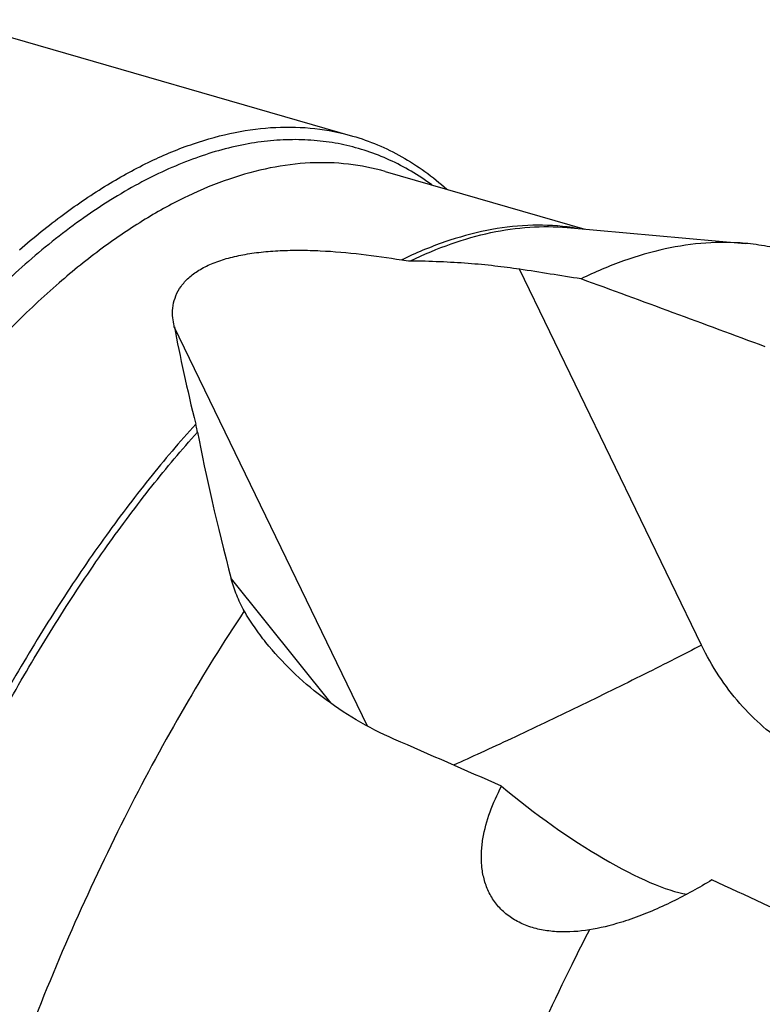
# Model space of a CAD drawing. Units: millimetres. Extents: x 0 to 594, y 0 to 420.
# Drawn here: x 108 to 123, y 103 to 123 of the extents above; entities that cross this region are included whole.
import ezdxf

# ---------------------------------------------------------------- set-up
doc = ezdxf.new("R2010")
doc.units = ezdxf.units.MM
doc.header["$LTSCALE"] = 32.67
doc.layers.add('607614146-000_CL', color=7, linetype='CONTINUOUS')

msp = doc.modelspace()

# ---------------------------------------------------------------- linework, layer by layer
at = {"layer": '607614146-000_CL', "color": 7, "linetype": 'CONTINUOUS'}
for p, q in [((106.5874, 122.7753), (114.6415, 120.4503)), ((115.2945, 119.7413), (119.2873, 118.5887)), ((118.9317, 118.6203), (122.487, 118.3044)), ((121.6173, 110.2729), (117.9786, 117.7893)), ((117.979, 117.7923), (117.9852, 117.7914)), ((114.9437, 108.6532), (111.0799, 116.6345))]:
    msp.add_line(p, q, dxfattribs=at)
at = {"layer": '607614146-000_CL', "color": 9, "linetype": 'CONTINUOUS'}
msp.add_line((112.2165, 111.5975), (114.2063, 109.113), dxfattribs=at)
msp.add_arc((118.3834, 114.1653), 4.501, 80.33577, 82.98245, dxfattribs=at)
at = {"layer": '607614146-000_CL', "color": 7, "linetype": 'CONTINUOUS'}
for centre, radius, start, end in [((115.8125, 119.0707), 1.1135, 260.27702, 269.48027), ((31.401, -432.2217), 556.7834, 80.926208, 81.054435)]:
    msp.add_arc(centre, radius, start, end, dxfattribs=at)
for centre, major_axis, ratio, start_param, end_param in [((134.5966, 86.4136), (-18.9989, 30.2812), 0.5296955, -0.1380175, -0.1376608), ((128.2681, 91.5366), (120.0492, -47.0413), 0.1641291, 1.6797415, 1.7103973), ((123.7813, 92.8318), (-12.4923, 27.922), 0.1288544, 0.4952161, 0.6160586), ((125.7027, 87.9018), (-13.9504, 31.2807), 0.127531, 0.4980186, 0.6563504), ((153.7624, 84.177), (149.3873, -67.3818), 0.0401791, 1.8332324, 1.8480944), ((118.8916, 107.5184), (2.8934, -2.134), 0.2329086, -1.8483205, -0.423388), ((88.2711, 113.5058), (164.9443, -74.315), 0.0368962, 1.3572951, 1.3825975)]:
    msp.add_ellipse(centre, major_axis=major_axis, ratio=ratio, start_param=start_param, end_param=end_param, dxfattribs=at)
for points, knots in [([(107.985, 118.1764), (108.2697, 118.423), (108.8378, 118.8811), (109.7143, 119.4759), (110.5825, 119.9523), (111.4382, 120.3074), (112.277, 120.5387), (113.0949, 120.644), (113.8867, 120.6219), (114.3962, 120.5211), (114.6415, 120.4503)], [0, 0, 0, 0, 0.1542127, 0.2985004, 0.4332215, 0.5590435, 0.676998, 0.7885212, 0.8954579, 1, 1, 1, 1]), ([(114.6415, 120.4503), (114.8117, 120.4011), (115.1485, 120.2819), (115.6335, 120.0431), (116.0979, 119.7449), (116.388, 119.5112), (116.5289, 119.3858)], [0, 0, 0, 0, 0.2433629, 0.4894485, 0.7408633, 1, 1, 1, 1]), ([(122.487, 118.3044), (122.2268, 118.3276), (121.6899, 118.3306), (120.8731, 118.2098), (120.0358, 117.9655), (119.4858, 117.7298), (119.2093, 117.5942)], [0, 0, 0, 0, 0.2309945, 0.4722924, 0.7276571, 1, 1, 1, 1]), ([(123.3572, 118.1424), (123.2158, 118.1832), (122.9279, 118.2513), (122.6347, 118.2913), (122.487, 118.3044)], [0, 0, 0, 0, 0.4981024, 1, 1, 1, 1]), ([(111.0465, 116.8596), (111.0432, 116.9274), (111.0495, 117.0641), (111.1049, 117.2646), (111.2103, 117.454), (111.3673, 117.6265), (111.5749, 117.7778), (111.8296, 117.9051), (112.1264, 118.0069), (112.4586, 118.0831), (112.8187, 118.1344), (113.1993, 118.1627), (113.5941, 118.1703), (114.1346, 118.1559), (114.8142, 118.0979), (115.3554, 118.0193), (115.6244, 117.9732)], [0, 0, 0, 0, 0.038913, 0.0778308, 0.1183062, 0.1620686, 0.2106103, 0.2648215, 0.3248514, 0.3902145, 0.4600366, 0.533308, 0.6090584, 0.6864413, 0.8433996, 1, 1, 1, 1]), ([(115.8024, 117.9572), (115.998, 117.9555), (116.3817, 117.9456), (116.9429, 117.9126), (117.4733, 117.8632), (117.8149, 117.8181), (117.9791, 117.7923)], [0, 0, 0, 0, 0.2686406, 0.5269769, 0.7717772, 1, 1, 1, 1]), ([(111.0799, 116.6345), (111.0754, 116.6532), (111.059, 116.7274), (111.0493, 116.8031), (111.0465, 116.8596)], [0, 0, 0, 0, 0.2542428, 1, 1, 1, 1]), ([(111.5412, 114.533), (111.5388, 114.5455), (111.5283, 114.5982), (111.5164, 114.6507), (111.5066, 114.6906)], [0, 0, 0, 0, 0.2366187, 1, 1, 1, 1]), ([(112.4775, 110.9577), (112.4216, 111.0594), (112.3208, 111.2675), (112.2455, 111.4865), (112.2165, 111.5975)], [0, 0, 0, 0, 0.5029783, 1, 1, 1, 1]), ([(112.4775, 110.9577), (112.0595, 110.3301), (111.2458, 109.0159), (110.1188, 106.9351), (109.0661, 104.7165), (108.4286, 103.1786), (108.1243, 102.3921)], [0, 0, 0, 0, 0.2349889, 0.4813971, 0.7371542, 1, 1, 1, 1]), ([(112.9105, 110.3273), (112.8301, 110.4278), (112.6774, 110.6324), (112.5404, 110.848), (112.4775, 110.9577)], [0, 0, 0, 0, 0.5045075, 1, 1, 1, 1]), ([(115.4703, 108.3963), (115.2116, 108.5095), (114.7148, 108.7628), (114.0315, 109.2219), (113.4256, 109.7407), (113.0712, 110.1266), (112.9105, 110.3273)], [0, 0, 0, 0, 0.2618874, 0.5156404, 0.7616519, 1, 1, 1, 1]), ([(123.3773, 108.2557), (123.0055, 108.484), (122.4946, 108.9334), (121.9503, 109.6543), (121.7197, 110.0613), (121.6173, 110.2729)], [0, 0, 0, 0, 0.483515, 0.7393952, 1, 1, 1, 1]), ([(119.3754, 104.5819), (119.1701, 104.5497), (118.8595, 104.5268), (118.4542, 104.5701), (118.1683, 104.6428), (117.9063, 104.7589), (117.6778, 104.9185), (117.4917, 105.1175), (117.3533, 105.3477), (117.2633, 105.5993), (117.2184, 105.8635), (117.2135, 106.1338), (117.2534, 106.4977), (117.3781, 106.9476), (117.5329, 107.2883), (117.6209, 107.4549)], [0, 0, 0, 0, 0.1382766, 0.2053472, 0.2705612, 0.3337491, 0.3950087, 0.4547693, 0.5136941, 0.5724575, 0.6315615, 0.6912874, 0.7517409, 0.874645, 1, 1, 1, 1]), ([(121.8241, 105.5806), (121.5677, 105.4253), (121.0413, 105.1331), (120.4869, 104.8956), (120.2018, 104.7971)], [0, 0, 0, 0, 0.4984217, 1, 1, 1, 1]), ([(120.2018, 104.7971), (120.1342, 104.7737), (119.8635, 104.6853), (119.5858, 104.6171), (119.3754, 104.5819)], [0, 0, 0, 0, 0.2510687, 1, 1, 1, 1]), ([(119.3754, 104.5819), (119.2561, 104.351), (118.7798, 103.4081), (118.3357, 102.4489), (118.0183, 101.7185)], [0, 0, 0, 0, 0.2460441, 1, 1, 1, 1])]:
    msp.add_open_spline(points, degree=3, knots=knots, dxfattribs=at)
at = {"layer": '607614146-000_CL', "color": 9, "linetype": 'CONTINUOUS'}
for points, knots in [([(116.2292, 119.4721), (116.0953, 119.57), (115.8207, 119.7512), (115.3865, 119.9777), (114.9364, 120.1549), (114.4714, 120.2821), (113.9926, 120.3591), (113.5014, 120.3857), (112.9988, 120.3621), (112.3028, 120.2619), (111.4045, 120.0035), (110.3227, 119.5027), (109.2252, 118.8117), (108.5188, 118.2522), (108.1644, 117.9453)], [0, 0, 0, 0, 0.0558796, 0.1106016, 0.1646393, 0.2184902, 0.2726582, 0.327636, 0.3838882, 0.4418381, 0.5641648, 0.6970832, 0.8420975, 1, 1, 1, 1]), ([(115.2945, 119.7413), (115.0543, 119.8107), (114.5555, 119.9094), (113.7802, 119.9311), (112.9794, 119.8279), (112.1579, 119.6014), (111.3201, 119.2538), (110.47, 118.7873), (109.6118, 118.2049), (109.0555, 117.7563), (108.7768, 117.5149)], [0, 0, 0, 0, 0.1045421, 0.2114788, 0.323002, 0.4409565, 0.5667785, 0.7014996, 0.8457873, 1, 1, 1, 1]), ([(118.9333, 118.6326), (118.6722, 118.6647), (118.1319, 118.6838), (117.307, 118.579), (116.4601, 118.3435), (115.9041, 118.1091), (115.6244, 117.9732)], [0, 0, 0, 0, 0.2308753, 0.4718302, 0.7271108, 1, 1, 1, 1]), ([(115.8024, 117.9572), (116.0665, 118.0845), (116.5918, 118.3054), (117.3909, 118.5337), (118.1706, 118.646), (118.6831, 118.6424), (118.9317, 118.6203)], [0, 0, 0, 0, 0.2718518, 0.527097, 0.7685909, 1, 1, 1, 1]), ([(108.1644, 117.9453), (107.8164, 117.6439), (107.1233, 116.9892), (106.1265, 115.9007), (105.1443, 114.6801), (104.1835, 113.3359), (103.2511, 111.8777), (102.3536, 110.3159), (101.4975, 108.6614), (100.6887, 106.9262), (99.9333, 105.1225), (99.2364, 103.2633), (98.6032, 101.3618), (98.0381, 99.4316), (97.5453, 97.4865), (97.1281, 95.5404), (96.7896, 93.6072), (96.5322, 91.7007), (96.3577, 89.8346), (96.2674, 88.0221), (96.2618, 86.2761), (96.341, 84.609), (96.5044, 83.0327), (96.7509, 81.5581), (97.0787, 80.1956), (97.4858, 78.9547), (97.9696, 77.8438), (98.5274, 76.8707), (99.1561, 76.0423), (99.7455, 75.4695), (100.246, 75.0965), (100.6305, 74.8608), (101.0287, 74.6656), (101.4399, 74.5113), (101.8632, 74.3983), (102.2979, 74.3267), (102.7431, 74.2968), (103.0427, 74.3044), (103.1934, 74.3149)], [0, 0, 0, 0, 0.0275948, 0.0570918, 0.0884177, 0.1214635, 0.1560902, 0.192135, 0.2294151, 0.2677314, 0.3068722, 0.3466158, 0.3867335, 0.4269926, 0.4671584, 0.5069978, 0.5462808, 0.5847842, 0.622294, 0.6586082, 0.6935404, 0.7269233, 0.7586127, 0.7884928, 0.8164825, 0.842543, 0.8666879, 0.8889964, 0.9096283, 0.9288387, 0.9380283, 0.9470064, 0.9558333, 0.9645732, 0.9732932, 0.9820608, 0.9909421, 1, 1, 1, 1]), ([(108.7768, 117.5149), (108.4536, 117.235), (107.8096, 116.6298), (106.8809, 115.6282), (105.9643, 114.5097), (105.0655, 113.2816), (104.1901, 111.9514), (103.3436, 110.5275), (102.5315, 109.019), (101.7589, 107.4353), (101.0306, 105.7865), (100.1204, 103.5036), (99.1255, 100.5618), (98.3329, 97.554), (97.829, 95.1321), (97.5217, 93.3348), (97.2856, 91.5619), (97.1223, 89.8245), (97.0328, 88.1336), (97.0176, 86.5001), (97.0768, 84.934), (97.21, 83.4454), (97.4164, 82.0436), (97.6948, 80.7372), (98.0434, 79.5344), (98.4602, 78.4425), (98.9431, 77.4683), (99.4896, 76.6177), (100.0969, 75.8965), (100.6589, 75.4013), (101.1327, 75.08), (101.4961, 74.8773), (101.8711, 74.7103), (102.1289, 74.6228), (102.2591, 74.5852)], [0, 0, 0, 0, 0.0268273, 0.0554033, 0.0856675, 0.1175298, 0.1508747, 0.1855666, 0.2214523, 0.2583647, 0.2961251, 0.3345457, 0.4125722, 0.4908543, 0.5295919, 0.5677915, 0.6052609, 0.6418152, 0.6772797, 0.7114922, 0.7443056, 0.7755912, 0.8052424, 0.8331793, 0.859354, 0.8837582, 0.9064318, 0.9274737, 0.9470541, 0.9654251, 0.9742675, 0.9829411, 0.9914997, 1, 1, 1, 1]), ([(111.5066, 114.6906), (111.186, 114.3366), (110.5509, 113.5876), (109.641, 112.3821), (108.7533, 111.0711), (107.8934, 109.663), (107.0669, 108.1666), (106.2789, 106.5917), (105.5347, 104.9483), (105.0744, 103.8226), (104.8523, 103.2506)], [0, 0, 0, 0, 0.1076945, 0.2213037, 0.3404299, 0.4645953, 0.5932557, 0.7258118, 0.8616197, 1, 1, 1, 1]), ([(105.016, 103.2629), (105.4491, 104.3748), (106.1491, 106.0036), (107.1909, 108.0897), (108.0012, 109.5619), (108.8438, 110.9494), (109.7136, 112.2439), (110.6051, 113.4374), (111.2272, 114.1809), (111.5412, 114.533)], [0, 0, 0, 0, 0.2735493, 0.4059051, 0.5344629, 0.6586452, 0.7779259, 0.8918409, 1, 1, 1, 1]), ([(121.6175, 110.2726), (121.44, 110.1804), (121.0615, 109.9863), (120.2399, 109.5732), (119.1511, 109.0391), (118.0578, 108.5172), (117.2276, 108.131), (116.8431, 107.9559), (116.6622, 107.8747)], [0, 0, 0, 0, 0.1089893, 0.2318053, 0.5010828, 0.769799, 0.8919323, 1, 1, 1, 1])]:
    msp.add_open_spline(points, degree=3, knots=knots, dxfattribs=at)

doc.saveas('drawing.dxf')
